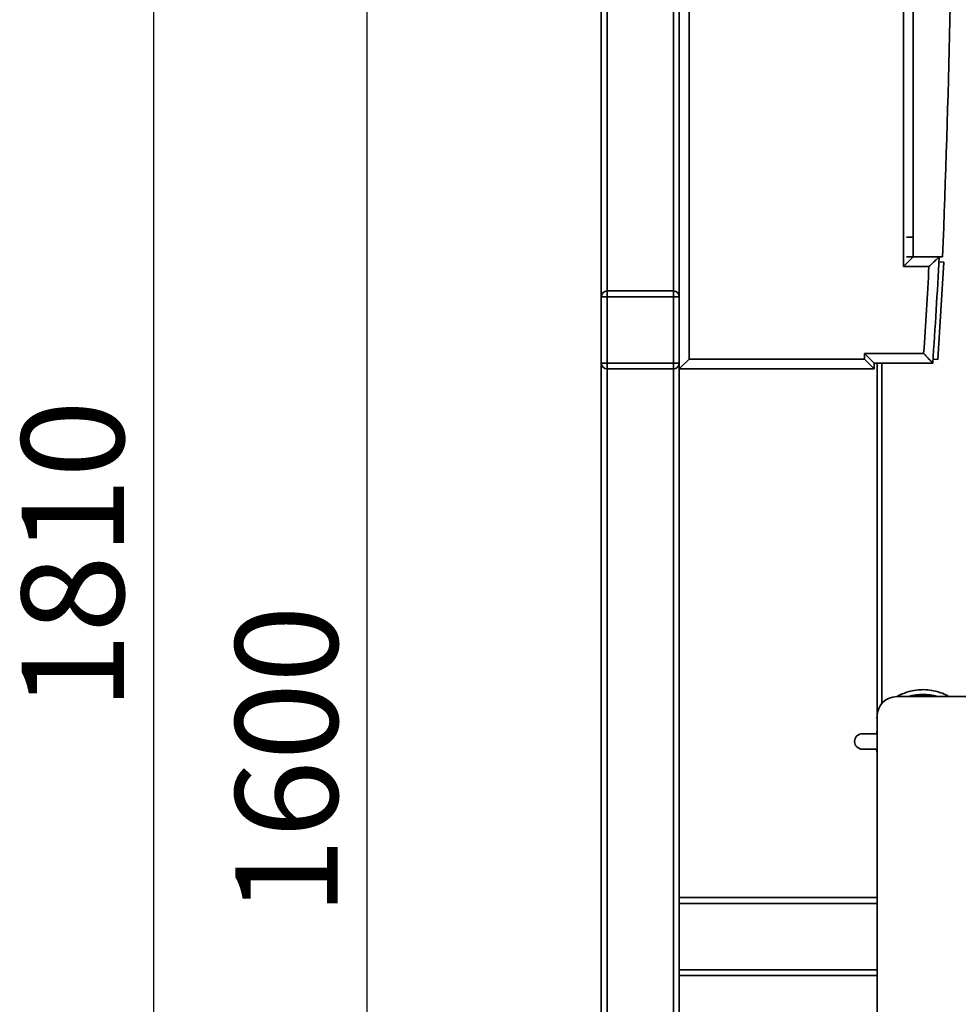
# Paper-space layout 'Blatt1' of a CAD drawing. Units: millimetres. Extents: x 0 to 6300, y 0 to 4455.
# Drawn here: x 2220 to 2701, y 2512 to 3016 of the extents above; entities that cross this region are included whole.
import ezdxf

# ---------------------------------------------------------------- set-up
doc = ezdxf.new("R2010")
doc.units = ezdxf.units.MM
doc.layers.add('1', color=7, linetype='Continuous')
doc.styles.add('SLDTEXTSTYLE1', font='TXT', dxfattribs={"width": 0.605})
doc.dimstyles.new('SLDDIMSTYLE0', dxfattribs={"dimtxt": 52.5, "dimasz": 37.5, "dimexe": 0, "dimexo": 0.0625, "dimgap": 13.125, "dimtad": 1, "dimdec": 0, "dimlfac": 1.5, "dimrnd": 1e-09, "dimzin": 12, "dimdsep": 46, "dimtxsty": 'SLDTEXTSTYLE1', "dimsah": 1, "dimcen": 0.09, "dimadec": 0, "dimazin": 3, "dimtfac": 1, "dimtdec": 0, "dimtofl": 0, "dimtmove": 0, "dimatfit": 3, "dimfxl": 1, "dimfrac": 2, "dimtolj": 1, "dimtzin": 12, "dimarcsym": 0})
doc.dimstyles.new('SLDDIMSTYLE1', dxfattribs={"dimtxt": 52.5, "dimasz": 37.5, "dimexe": 0, "dimexo": 0.0625, "dimgap": 13.125, "dimtad": 1, "dimdec": 1, "dimlfac": 1.5, "dimrnd": 1e-09, "dimzin": 12, "dimdsep": 46, "dimtxsty": 'SLDTEXTSTYLE1', "dimsah": 1, "dimcen": 0.09, "dimadec": 0, "dimazin": 3, "dimtfac": 1, "dimtdec": 1, "dimtofl": 0, "dimtmove": 0, "dimatfit": 3, "dimfxl": 1, "dimfrac": 2, "dimtolj": 1, "dimtzin": 12, "dimarcsym": 0})

# ---------------------------------------------------------------- blocks, each defined once
blk = doc.blocks.new('_D_3')
at = {"layer": '1', "ltscale": 15}
for p, q in [((3101.95, 3647.75), (2273.19, 3647.75)), ((2288.19, 3647.75), (2288.19, 1837.37)), ((2882.87, 1837.37), (2273.19, 1837.37))]:
    blk.add_line(p, q, dxfattribs=at)
for points in [[(2288.19, 3647.75), (2282.19, 3610.25), (2294.19, 3610.25)], [(2288.19, 1837.37), (2294.19, 1874.87), (2282.19, 1874.87)]]:
    blk.add_solid(points, dxfattribs=at)
at = {"layer": '1', "ltscale": 15, "insert": (2220.52, 2662.35), "char_height": 52.5, "attachment_point": 1, "rotation": 90, "style": 'SLDTEXTSTYLE1'}
blk.add_mtext('1810', dxfattribs=at)
blk = doc.blocks.new('_D_4')
at = {"layer": '1', "ltscale": 15}
for p, q in [((2505.87, 3437.37), (2382.87, 3437.37)), ((2397.87, 1837.37), (2397.87, 3437.37)), ((2882.87, 1837.37), (2382.87, 1837.37))]:
    blk.add_line(p, q, dxfattribs=at)
for points in [[(2397.87, 3437.37), (2391.87, 3399.87), (2403.87, 3399.87)], [(2397.87, 1837.37), (2403.87, 1874.87), (2391.87, 1874.87)]]:
    blk.add_solid(points, dxfattribs=at)
at = {"layer": '1', "ltscale": 15, "insert": (2330.2, 2557.16), "char_height": 52.5, "attachment_point": 1, "rotation": 90, "style": 'SLDTEXTSTYLE1'}
blk.add_mtext('1600', dxfattribs=at)

psp = doc.layouts.new('Blatt1')

# ---------------------------------------------------------------- linework, layer by layer
at = {"color": 7, "linetype": 'Continuous', "lineweight": 35, "ltscale": 15}
for p, q in [((2562.871, 3432.368), (2562.871, 2842.368)), ((2517.871, 2874.368), (2517.871, 3400.368)), ((2557.871, 2874.368), (2557.871, 3400.368)), ((2520.871, 2877.368), (2520.871, 3397.368)), ((2554.871, 2877.368), (2554.871, 3397.368)), ((2672.871, 2889.868), (2672.871, 3384.868)), ((2677.871, 3379.868), (2677.871, 2894.868)), ((2677.871, 2904.868), (2674.343, 2904.868)), ((2672.871, 2889.868), (2677.871, 2894.868)), ((2677.871, 2894.868), (2674.343, 2894.868)), ((2677.871, 2894.868), (2692.871, 2894.868)), ((2685.921, 2889.868), (2672.871, 2889.868)), ((2693.559, 2892.121), (2690.501, 2842.215)), ((2693.559, 2892.121), (2691.064, 2892.274)), ((2517.871, 2874.368), (2520.871, 2874.368)), ((2517.871, 2840.368), (2517.871, 2874.368)), ((2520.871, 2877.368), (2554.871, 2877.368)), ((2520.871, 2877.368), (2520.871, 2874.368)), ((2554.871, 2874.368), (2520.871, 2874.368)), ((2520.871, 2874.368), (2520.871, 2840.368)), ((2554.871, 2877.368), (2554.871, 2874.368)), ((2554.871, 2840.368), (2554.871, 2874.368)), ((2554.871, 2874.368), (2557.871, 2874.368)), ((2557.871, 2874.368), (2557.871, 2840.368)), ((2557.871, 2837.368), (2562.871, 2842.368)), ((2562.871, 2842.368), (2652.871, 2842.368)), ((2652.871, 2845.368), (2683.194, 2845.368)), ((2652.871, 2842.368), (2652.871, 2845.368)), ((2657.871, 2840.368), (2652.871, 2845.368)), ((2657.871, 2837.368), (2652.871, 2842.368)), ((2690.501, 2842.215), (2688.006, 2842.368)), ((2517.871, 2840.368), (2520.871, 2840.368)), ((2517.871, 1892.368), (2517.871, 2840.368)), ((2520.871, 2840.368), (2554.871, 2840.368)), ((2520.871, 2840.368), (2520.871, 2837.368)), ((2554.871, 2837.368), (2520.871, 2837.368)), ((2520.871, 1892.368), (2520.871, 2837.368)), ((2554.871, 2840.368), (2554.871, 2837.368)), ((2554.871, 2840.368), (2557.871, 2840.368)), ((2554.871, 1892.368), (2554.871, 2837.368)), ((2557.871, 2837.368), (2557.871, 2840.368)), ((2657.871, 2837.368), (2557.871, 2837.368)), ((2557.871, 2566.368), (2557.871, 2837.368)), ((2657.871, 2840.368), (2657.871, 2837.368)), ((2687.871, 2840.368), (2657.871, 2840.368)), ((2659.371, 2840.368), (2659.371, 2659.368)), ((2661.671, 2840.368), (2661.671, 2665.748)), ((2669.371, 2669.368), (2768.371, 2669.368)), ((2659.371, 2154.368), (2659.371, 2659.368)), ((2651.797, 2650.368), (2659.371, 2650.368)), ((2659.055, 2650.368), (2659.371, 2651.933)), ((2659.055, 2650.368), (2659.371, 2651.933)), ((2659.371, 2642.368), (2651.797, 2642.368)), ((2659.371, 2640.803), (2659.055, 2642.368)), ((2659.371, 2566.368), (2557.871, 2566.368)), ((2557.871, 2563.368), (2557.871, 2566.368)), ((2557.871, 2529.368), (2557.871, 2563.368)), ((2659.371, 2563.368), (2557.871, 2563.368)), ((2557.871, 2526.368), (2557.871, 2529.368)), ((2659.371, 2529.368), (2557.871, 2529.368)), ((2659.371, 2526.368), (2557.871, 2526.368)), ((2557.871, 2087.368), (2557.871, 2526.368))]:
    psp.add_line(p, q, dxfattribs=at)
at = {"color": 7, "linetype": 'Continuous', "lineweight": 35, "ltscale": 15, "flags": 128}
for points in [[(2659.237, 2650.368), (2659.272, 2650.57), (2659.371, 2651.092)], [(2659.371, 2640.803), (2659.264, 2641.278), (2659.055, 2642.368)], [(2659.371, 2641.643), (2659.348, 2641.761), (2659.237, 2642.368)]]:
    psp.add_lwpolyline(points, dxfattribs=at)
at = {"color": 7, "linetype": 'Continuous', "lineweight": 35, "ltscale": 225}
for centre, radius, start, end in [((-3185.254, 3137.368), 5883.125, 357.6376222, 2.3623778), ((-1717.579, 3137.368), 4415.45, 356.143155, 356.851686), ((-1717.579, 3137.368), 4410.45, 356.203876, 356.783059), ((2520.871, 2874.368), 3, 90, 180), ((2554.871, 2874.368), 3, 0, 90), ((2520.871, 2840.368), 3, 180, 270), ((2554.871, 2840.368), 3, 270, 0), ((2669.371, 2659.368), 10, 90, 180), ((2682.871, 2646.368), 24.15, 72.24721, 107.75279), ((2682.871, 2646.368), 23.97, 73.6428, 106.3572), ((2660.53, 2658.557), 1.3, 153.04768, 206.95232), ((2651.797, 2646.368), 4, 90, 270)]:
    psp.add_arc(centre, radius, start, end, dxfattribs=at)
at = {"color": 7, "linetype": 'Continuous', "lineweight": 35, "ltscale": 15}
for points, knots in [([(2685.921, 2889.868), (2685.925, 2889.871), (2686.538, 2890.451), (2687.801, 2891.646), (2689.418, 2893.175), (2690.506, 2894.204), (2691.098, 2894.764), (2691.17, 2894.833), (2691.207, 2894.868)], [0, 0, 0, 0, 0.0014612, 0.2615558, 0.5369718, 0.7302523, 0.8647824, 1, 1, 1, 1]), ([(2683.194, 2845.368), (2683.198, 2845.364), (2683.708, 2844.819), (2684.792, 2843.66), (2686.212, 2842.143), (2687.208, 2841.077), (2687.768, 2840.479), (2687.837, 2840.405), (2687.871, 2840.368)], [0, 0, 0, 0, 0.0015186, 0.2403127, 0.5095456, 0.7094228, 0.8544022, 1, 1, 1, 1]), ([(2696.262, 2669.368), (2695.962, 2669.55), (2694.671, 2670.331), (2692.011, 2671.435), (2688.304, 2672.489), (2684.336, 2672.993), (2680.273, 2672.912), (2676.729, 2672.306), (2673.929, 2671.461), (2671.959, 2670.677), (2670.576, 2670.006), (2669.779, 2669.586), (2669.471, 2669.402), (2669.413, 2669.368)], [0, 0, 0, 0, 0.0415657, 0.1785642, 0.3148409, 0.4491707, 0.5854232, 0.7248891, 0.817718, 0.8965247, 0.95765, 0.992047, 1, 1, 1, 1])]:
    psp.add_open_spline(points, degree=3, knots=knots, dxfattribs=at)

# ---------------------------------------------------------------- dimensions: what is measured, and where the dimension line sits
at = {"layer": '1', "ltscale": 15}
for base, p1, p2, dimstyle, picture, middle in [((2288.194, 1837.368), (3116.95, 3647.746), (2897.871, 1837.368), 'SLDDIMSTYLE0', '_D_3', (2288.194, 2742.557)), ((2397.871, 3437.368), (2897.871, 1837.368), (2520.871, 3437.368), 'SLDDIMSTYLE1', '_D_4', (2397.871, 2637.368))]:
    dim = psp.add_linear_dim(base=base, p1=p1, p2=p2, angle=90, dimstyle=dimstyle, dxfattribs=at)
    dim.commit()
    dim.dimension.update_dxf_attribs({"geometry": picture, "text_midpoint": middle, "dimtype": 160})

doc.saveas('drawing.dxf')
